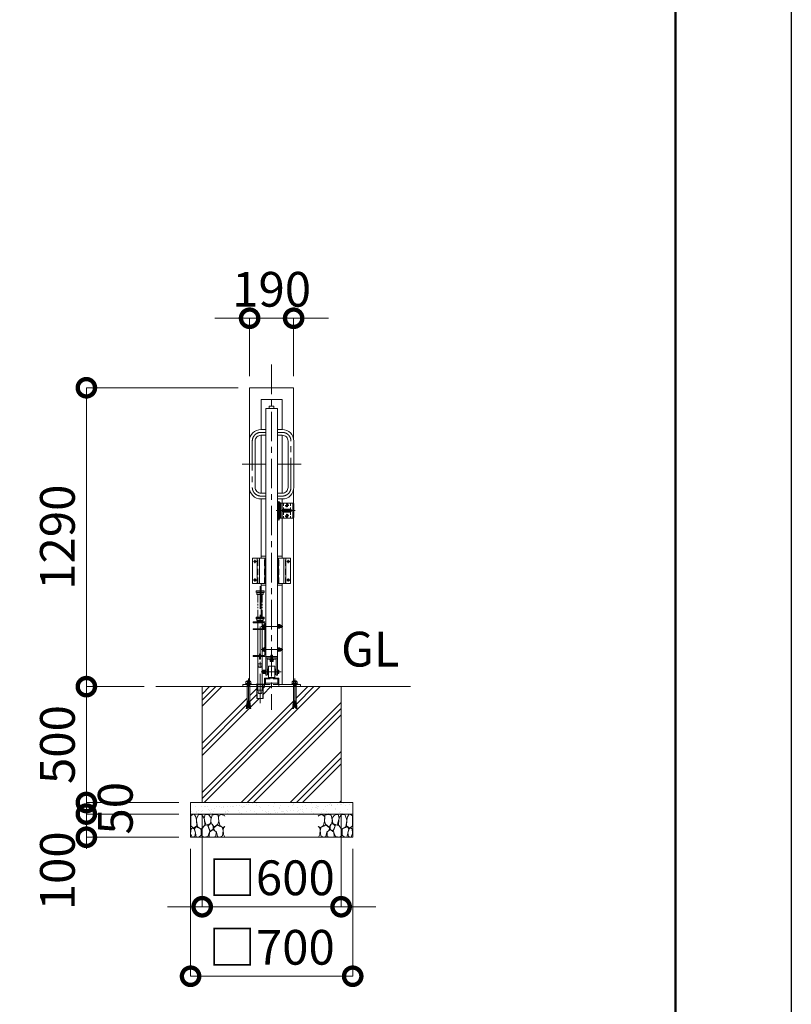
# Model space of a CAD drawing. Extents: x 0 to 21000, y 0 to 14850.
# Drawn here: x 17668 to 21000, y 3169 to 7419 of the extents above; entities that cross this region are included whole.
import ezdxf

# ---------------------------------------------------------------- set-up
doc = ezdxf.new("R2010")
doc.units = 0
doc.header["$MEASUREMENT"] = 0
doc.header["$PDMODE"] = 1
for name, pattern in [('CENTER', [50.8, 31.75, -6.35, 6.35, -6.35]), ('DASHED', [19.05, 12.7, -6.35]), ('PHANTOM', [63.5, 31.75, -6.35, 6.35, -6.35, 6.35, -6.35])]:
    doc.linetypes.add(name, pattern=pattern)
doc.layers.get('0').update_dxf_attribs({"color": 1, "linetype": 'CONTINUOUS'})
doc.layers.get('DefPoints').update_dxf_attribs({"linetype": 'CONTINUOUS'})
for name, color, linetype, lineweight in [('FRAM3', 1, 'CONTINUOUS', 50), ('ハッチング', 8, 'CONTINUOUS', 5), ('ボルト・ナット', 8, 'CONTINUOUS', 9), ('基準線', 6, 'CENTER', 18), ('外形線', 7, 'CONTINUOUS', 18), ('寸法線', 3, 'CONTINUOUS', 18), ('想像線', 11, 'PHANTOM', 13), ('文字', 4, 'CONTINUOUS', 18), ('文字引出', 4, 'CONTINUOUS', 18), ('細線', 8, 'CONTINUOUS', 5), ('落棒・金具類', 8, 'CONTINUOUS', 9), ('隠れ線', 5, 'DASHED', 18)]:
    doc.layers.add(name, color=color, linetype=linetype, lineweight=lineweight)
doc.styles.get("Standard").update_dxf_attribs({"font": 'TXT.SHX', "bigfont": 'bigfont.shx'})
doc.dimstyles.new('50ベース', dxfattribs={"dimscale": 50, "dimtxt": 3, "dimasz": 3, "dimexe": 0, "dimexo": 1, "dimgap": 1, "dimtad": 3, "dimdec": 1, "dimdsep": 46, "dimtxsty": 'STANDARD', "dimblk": 'DOTSMALL', "dimcen": 0, "dimclrd": 256, "dimclre": 256, "dimclrt": 7, "dimadec": 3, "dimazin": 2, "dimtfac": 1, "dimtdec": 1, "dimtix": 1, "dimtmove": 2, "dimatfit": 2, "dimldrblk": 'OPEN', "dimfxl": 1, "dimtolj": 1, "dimlwd": -1, "dimlwe": -1, "dimarcsym": 0})

# ---------------------------------------------------------------- blocks, each defined once
blk = doc.blocks.new('砕石')
at = {"layer": '細線'}
for points in [[(0.319, 1.999), (0.138, 1.947), (0.021, 1.865), (0.009, 1.45), (0.015, 1.007), (0.249, 0.793), (0.546, 0.986), (0.519, 1.486), (0.446, 1.789), (0.319, 1.999)], [(1.138, 1.765), (0.968, 1.947), (0.68, 1.993), (0.525, 1.608), (0.519, 1.468), (0.604, 0.904), (0.938, 0.698), (1.241, 1.056), (1.211, 1.547), (1.138, 1.765)], [(1.623, 1.911), (1.443, 1.987), (1.259, 1.984), (1.186, 1.668), (1.253, 1.359), (1.362, 1.043), (1.733, 1.189), (1.797, 1.673), (1.623, 1.911)], [(2.137, 1.976), (1.869, 1.923), (1.781, 1.527), (1.775, 1.48), (1.805, 1.177), (1.897, 1.128), (2.06, 0.874), (2.37, 1.128), (2.452, 1.411), (2.417, 1.923), (2.137, 1.976)], [(2.947, 1.894), (2.667, 1.993), (2.475, 1.853), (2.44, 1.69), (2.461, 1.401), (2.546, 1.013), (2.777, 0.843), (3, 0.946)], [(3, 1.829), (2.947, 1.894)], [(0.695, 0.831), (0.453, 0.916), (0.331, 0.722), (0.416, 0.37), (0.5, 0.006), (0.719, 0.012), (0.913, 0.182), (0.919, 0.661), (0.846, 0.752), (0.695, 0.831)], [(1.484, 1.08), (1.204, 1.012), (1.016, 0.758), (0.919, 0.534), (0.925, 0.14), (1.162, 0.006), (1.508, 0.067), (1.69, 0.54), (1.484, 1.08)], [(1.957, 0.995), (1.872, 1.147), (1.696, 1.165), (1.532, 0.995), (1.623, 0.722), (1.751, 0.522), (1.975, 0.716), (1.957, 0.995)], [(2.522, 0.977), (2.346, 1.092), (2.018, 0.825), (2.054, 0.607), (2.255, 0.443), (2.346, 0.067), (2.54, 0.006), (2.777, 0.122), (2.843, 0.601), (2.752, 0.868), (2.522, 0.977)], [(3, 0.942), (2.862, 0.825), (2.843, 0.613), (2.862, 0.243), (2.995, 0.018), (3, 0.018)], [(0.313, 0.724), (0.179, 0.817), (0.045, 0.747), (0.003, 0.34), (0.142, 0.006), (0.379, 0.055), (0.416, 0.388), (0.313, 0.724)], [(1.994, 0.643), (1.872, 0.607), (1.654, 0.431), (1.617, 0.031), (1.969, 0), (2.212, 0.079), (2.224, 0.467), (1.994, 0.643)]]:
    blk.add_lwpolyline(points, dxfattribs=at)
blk = doc.blocks.new('_DotSmall')
at = {"layer": 'FRAM3', "color": 0, "const_width": 0.5}
blk.add_lwpolyline([(-0.0625, 0, 1), (0.0625, 0, 1)], format="xyb", close=True, dxfattribs=at)
blk = doc.blocks.new('*D52')
at = {"layer": 'DefPoints', "color": 0}
for p in [(18661, 5830), (17956, 4540), (18256, 4540)]:
    blk.add_point(p, dxfattribs=at)
at = {"layer": '寸法線'}
for p, q in [((18611, 5830), (17956, 5830)), ((17956, 5830), (17956, 4540)), ((18206, 4540), (17956, 4540))]:
    blk.add_line(p, q, dxfattribs=at)
at = {"layer": '寸法線', "xscale": 150, "yscale": 150, "zscale": 150}
for p, rotation in [((17956, 5830), 90), ((17956, 4540), 270)]:
    blk.add_blockref('_DotSmall', p, dxfattribs=dict(at, rotation=rotation))
at = {"layer": '寸法線', "color": 7, "insert": (17831, 5185), "char_height": 150, "attachment_point": 5, "rotation": 90}
blk.add_mtext('\\A1;1290', dxfattribs=at)
blk = doc.blocks.new('_OPEN')
at = {"color": 0, "linetype": 'ByBlock'}
for p, q in [((-1, 0.167), (0, 0)), ((0, 0), (-1, -0.167)), ((0, 0), (-1, 0))]:
    blk.add_line(p, q, dxfattribs=at)
blk = doc.blocks.new('*D53')
at = {"layer": 'DefPoints', "color": 0}
for p in [(18456, 4040), (19056, 4040), (19056, 3590)]:
    blk.add_point(p, dxfattribs=at)
at = {"layer": '寸法線'}
for p, q in [((18456, 3990), (18456, 3590)), ((19056, 3990), (19056, 3590)), ((18456, 3590), (18306, 3590)), ((18456, 3590), (19056, 3590)), ((19056, 3590), (19206, 3590))]:
    blk.add_line(p, q, dxfattribs=at)
at = {"layer": '寸法線', "xscale": 150, "yscale": 150, "zscale": 150}
blk.add_blockref('_DotSmall', (18456, 3590), dxfattribs=at)
at = {"layer": '寸法線', "xscale": 150, "yscale": 150, "zscale": 150, "rotation": 180}
blk.add_blockref('_DotSmall', (19056, 3590), dxfattribs=at)
at = {"layer": '寸法線', "color": 7, "insert": (18756, 3715), "char_height": 150, "attachment_point": 5}
blk.add_mtext('\\A1;□600', dxfattribs=at)
blk = doc.blocks.new('*D54')
at = {"layer": 'DefPoints', "color": 0}
for p in [(18406, 3890), (19106, 3890), (19106, 3290)]:
    blk.add_point(p, dxfattribs=at)
at = {"layer": '寸法線'}
for p, q in [((18406, 3840), (18406, 3290)), ((19106, 3840), (19106, 3290)), ((18406, 3290), (19106, 3290))]:
    blk.add_line(p, q, dxfattribs=at)
at = {"layer": '寸法線', "xscale": 150, "yscale": 150, "zscale": 150, "rotation": 180}
blk.add_blockref('_DotSmall', (18406, 3290), dxfattribs=at)
at = {"layer": '寸法線', "xscale": 150, "yscale": 150, "zscale": 150}
blk.add_blockref('_DotSmall', (19106, 3290), dxfattribs=at)
at = {"layer": '寸法線', "color": 7, "insert": (18756, 3415), "char_height": 150, "attachment_point": 5}
blk.add_mtext('\\A1;□700', dxfattribs=at)
blk = doc.blocks.new('*D55')
at = {"layer": 'DefPoints', "color": 0}
for p in [(18256, 4540), (17956, 4040), (18406, 4040)]:
    blk.add_point(p, dxfattribs=at)
at = {"layer": '寸法線'}
for p, q in [((18206, 4540), (17956, 4540)), ((17956, 4540), (17956, 4040)), ((18356, 4040), (17956, 4040))]:
    blk.add_line(p, q, dxfattribs=at)
at = {"layer": '寸法線', "xscale": 150, "yscale": 150, "zscale": 150}
for p, rotation in [((17956, 4540), 90), ((17956, 4040), 270)]:
    blk.add_blockref('_DotSmall', p, dxfattribs=dict(at, rotation=rotation))
at = {"layer": '寸法線', "color": 7, "insert": (17831, 4290), "char_height": 150, "attachment_point": 5, "rotation": 90}
blk.add_mtext('\\A1;500', dxfattribs=at)
blk = doc.blocks.new('*D56')
at = {"layer": 'DefPoints', "color": 0}
for p in [(18851, 6130), (18661, 5830), (18851, 5830)]:
    blk.add_point(p, dxfattribs=at)
at = {"layer": '寸法線'}
for p, q in [((18661, 6130), (18511, 6130)), ((18661, 5880), (18661, 6130)), ((18661, 6130), (18851, 6130)), ((18851, 5880), (18851, 6130)), ((18851, 6130), (19001, 6130))]:
    blk.add_line(p, q, dxfattribs=at)
at = {"layer": '寸法線', "xscale": 150, "yscale": 150, "zscale": 150}
blk.add_blockref('_DotSmall', (18661, 6130), dxfattribs=at)
at = {"layer": '寸法線', "xscale": 150, "yscale": 150, "zscale": 150, "rotation": 180}
blk.add_blockref('_DotSmall', (18851, 6130), dxfattribs=at)
at = {"layer": '寸法線', "color": 7, "insert": (18756, 6255), "char_height": 150, "attachment_point": 5}
blk.add_mtext('\\A1;190', dxfattribs=at)
blk = doc.blocks.new('*D74')
at = {"layer": 'DefPoints', "color": 0}
for p in [(18406, 3990), (17956, 3890), (18406, 3890)]:
    blk.add_point(p, dxfattribs=at)
at = {"layer": '寸法線'}
for p, q in [((18356, 3990), (17956, 3990)), ((17956, 3990), (17956, 3890)), ((18356, 3890), (17956, 3890))]:
    blk.add_line(p, q, dxfattribs=at)
at = {"layer": '寸法線', "xscale": 150, "yscale": 150, "zscale": 150}
for p, rotation in [((17956, 3990), 90), ((17956, 3890), 270)]:
    blk.add_blockref('_DotSmall', p, dxfattribs=dict(at, rotation=rotation))
at = {"layer": '寸法線', "color": 7, "insert": (17831, 3745), "char_height": 150, "attachment_point": 5, "rotation": 90}
blk.add_mtext('\\A1;100', dxfattribs=at)
blk = doc.blocks.new('*D75')
at = {"layer": 'DefPoints', "color": 0}
for p in [(18406, 4040), (17956, 3990), (18406, 3990)]:
    blk.add_point(p, dxfattribs=at)
at = {"layer": '寸法線'}
for p, q in [((17956, 4040), (17956, 4190)), ((18356, 4040), (17956, 4040)), ((17956, 4040), (17956, 3990)), ((18356, 3990), (17956, 3990)), ((17956, 3990), (17956, 3840))]:
    blk.add_line(p, q, dxfattribs=at)
at = {"layer": '寸法線', "xscale": 150, "yscale": 150, "zscale": 150}
for p, rotation in [((17956, 4040), 270), ((17956, 3990), 90)]:
    blk.add_blockref('_DotSmall', p, dxfattribs=dict(at, rotation=rotation))
at = {"layer": '寸法線', "color": 7, "insert": (18081, 4015), "char_height": 150, "attachment_point": 5, "rotation": 90}
blk.add_mtext('\\A1;50', dxfattribs=at)

msp = doc.modelspace()

# ---------------------------------------------------------------- hatches: boundary and pattern name
at = {"layer": 'ハッチング'}
h = msp.add_hatch(dxfattribs=at)
h.set_pattern_fill('PLAST', color=256, scale=600, angle=45, style=0)
h.set_pattern_definition([(45, (0, 64700), (-106.066, 106.066), []), (45, (-13.26, 64713.26), (-106.066, 106.066), []), (45, (-26.52, 64726.52), (-106.066, 106.066), [])])
h.paths.add_polyline_path([(19056, 4540), (18862.000668, 4540), (18862.000668, 4473.2508874), (18862.8229514, 4470.4834553), (18863.4108225, 4470.5348873), (18863.7132183, 4467.0784877), (18863.427743, 4463.570656), (18864.0156141, 4463.6220881), (18864.3180098, 4460.1656885), (18864.0325345, 4456.6578568), (18864.6204056, 4456.7092889), (18864.9228014, 4453.2528893), (18864.6373261, 4449.7450576), (18865.2251972, 4449.7964896), (18865.5980741, 4445.5344876), (18860.9132753, 4445.1246208), (18856, 4486.3910327), (18851.0867247, 4445.1246208), (18846.989797, 4445.4830555), (18846.472407, 4446.34009), (18846.7748028, 4449.7964896), (18847.6650697, 4453.2014572), (18847.0771986, 4453.2528893), (18847.3795944, 4456.7092889), (18848.2698613, 4460.1142564), (18847.6819902, 4460.1656885), (18847.9843859, 4463.6220881), (18848.8746528, 4467.0270557), (18848.2867817, 4467.0784877), (18848.5891775, 4470.5348873), (18849.1770486, 4470.4834553), (18849.999332, 4473.2508874), (18849.999332, 4540), (18719.6, 4540), (18719.6, 4489), (18692.4, 4489), (18692.4, 4540), (18662.000668, 4540), (18662.000668, 4473.2508874), (18662.8229514, 4470.4834553), (18663.4108225, 4470.5348873), (18663.7132183, 4467.0784877), (18663.427743, 4463.570656), (18664.0156141, 4463.6220881), (18664.3180098, 4460.1656885), (18664.0325345, 4456.6578568), (18664.6204056, 4456.7092889), (18664.9228014, 4453.2528893), (18664.6373261, 4449.7450576), (18665.2251972, 4449.7964896), (18665.5980741, 4445.5344876), (18660.9132753, 4445.1246208), (18656, 4486.3910327), (18651.0867247, 4445.1246208), (18646.989797, 4445.4830555), (18646.472407, 4446.34009), (18646.7748028, 4449.7964896), (18647.6650697, 4453.2014572), (18647.0771986, 4453.2528893), (18647.3795944, 4456.7092889), (18648.2698613, 4460.1142564), (18647.6819902, 4460.1656885), (18647.9843859, 4463.6220881), (18648.8746528, 4467.0270557), (18648.2867817, 4467.0784877), (18648.5891775, 4470.5348873), (18649.1770486, 4470.4834553), (18649.999332, 4473.2508874), (18649.999332, 4540), (18631, 4540), (18456, 4540), (18456, 4040), (19056, 4040)])
at = {"layer": 'ハッチング', "ltscale": 1000}
h = msp.add_hatch(dxfattribs=at)
h.set_pattern_fill('AR-SAND', color=256, scale=20, style=0)
h.set_pattern_definition([(37.5, (0, 64700), (-1.259867, 38.536475), [0, -30.4, 0, -34, 0, -32.5]), (7.5, (0, 64700), (35.395534, 56.44292), [0, -16.4, 0, -27.4, 0, -10.5]), (327.5, (-24.6, 64700), (62.282837, 0.113181), [0, -10, 0, -36, 0, -47]), (317.5, (-24.6, 64700), (60.12253, 17.55351), [0, -5, 0, -23.6, 0, -27])])
h.paths.add_polyline_path([(19106, 3990), (19106, 4040), (18406, 4040), (18406, 3990)])

# ---------------------------------------------------------------- linework, layer by layer
at = {"layer": 'DefPoints'}
msp.add_lwpolyline([(0, 14850), (21000, 14850), (21000, 0), (0, 0)], close=True, dxfattribs=at)
at = {"layer": 'FRAM3'}
msp.add_lwpolyline([(1250, 14350), (20500, 14350), (20500, 500), (1250, 500)], close=True, dxfattribs=at)
at = {"layer": 'ボルト・ナット'}
for p, q in [((18782.6, 4792.2999), (18782.6, 4807.6999)), ((18785.1816804, 4803.75365), (18790.5183196, 4803.75365)), ((18793.1, 4806.4999), (18791.1, 4806.4999)), ((18782.6, 4800.3999), (18784.6, 4801.1278405)), ((18782.6, 4799.5999), (18782.6, 4800.3999)), ((18782.6, 4799.5999), (18784.6, 4800.3278405)), ((18785.1816804, 4796.24615), (18790.5183196, 4796.24615)), ((18793.1, 4793.4999), (18791.1, 4793.4999)), ((18782.6, 4692.2999), (18782.6, 4707.6999)), ((18782.6, 4700.3999), (18784.6, 4701.1278405)), ((18782.6, 4699.5999), (18782.6, 4700.3999)), ((18782.6, 4699.5999), (18784.6, 4700.3278405)), ((18785.1816804, 4703.75365), (18790.5183196, 4703.75365)), ((18785.1816804, 4696.24615), (18790.5183196, 4696.24615)), ((18793.1, 4706.4999), (18791.1, 4706.4999)), ((18793.1, 4693.4999), (18791.1, 4693.4999)), ((18727.4194457, 4607.752775), (18720.6805543, 4607.752775)), ((18727.4194457, 4600.247225), (18720.6805543, 4600.247225)), ((18728, 4604), (18728, 4610.5)), ((18728, 4604), (18728, 4597.5)), ((18782, 4607.752775), (18786.7194457, 4607.752775)), ((18782, 4600.247225), (18786.7194457, 4600.247225)), ((18643.2296355, 4551.1665901), (18646.7490754, 4553.0623572)), ((18646.7490754, 4553.0623572), (18656, 4553.0623572)), ((18647.2905277, 4563.4993134), (18651.0806937, 4561.3327234)), ((18649.9977891, 4547.6458809), (18656, 4547.6458809)), ((18651.0806937, 4561.3327234), (18653.7879552, 4563.4993134)), ((18651.0806937, 4561.3327234), (18651.0806937, 4553.0623572)), ((18665.2509246, 4553.0623572), (18656, 4553.0623572)), ((18662.0022109, 4547.6458809), (18656, 4547.6458809)), ((18660.9193063, 4561.3327234), (18658.2120448, 4563.4993134)), ((18664.7094723, 4563.4993134), (18660.9193063, 4561.3327234)), ((18660.9193063, 4561.3327234), (18660.9193063, 4553.0623572)), ((18668.7703645, 4551.1665901), (18665.2509246, 4553.0623572)), ((18843.2296355, 4551.1665901), (18846.7490754, 4553.0623572)), ((18846.7490754, 4553.0623572), (18856, 4553.0623572)), ((18847.2905277, 4563.4993134), (18851.0806937, 4561.3327234)), ((18849.9977891, 4547.6458809), (18856, 4547.6458809)), ((18851.0806937, 4561.3327234), (18853.7879552, 4563.4993134)), ((18851.0806937, 4561.3327234), (18851.0806937, 4553.0623572)), ((18865.2509246, 4553.0623572), (18856, 4553.0623572)), ((18862.0022109, 4547.6458809), (18856, 4547.6458809)), ((18860.9193063, 4561.3327234), (18858.2120448, 4563.4993134)), ((18864.7094723, 4563.4993134), (18860.9193063, 4561.3327234)), ((18860.9193063, 4561.3327234), (18860.9193063, 4553.0623572)), ((18868.7703645, 4551.1665901), (18865.2509246, 4553.0623572)), ((18650.8099676, 4545.7501145), (18650.8099676, 4546.5625856)), ((18650.9225763, 4543.2001888), (18650.9225763, 4544.3959955)), ((18650.9225763, 4543.2001888), (18656, 4543.2001888)), ((18661.0774237, 4543.2001888), (18656, 4543.2001888)), ((18661.0774237, 4543.2001888), (18661.0774237, 4544.3959955)), ((18661.1900324, 4545.7501145), (18661.1900324, 4546.5625856)), ((18850.8099676, 4545.7501145), (18850.8099676, 4546.5625856)), ((18850.9225763, 4543.2001888), (18850.9225763, 4544.3959955)), ((18850.9225763, 4543.2001888), (18856, 4543.2001888)), ((18861.0774237, 4543.2001888), (18856, 4543.2001888)), ((18861.0774237, 4543.2001888), (18861.0774237, 4544.3959955)), ((18861.1900324, 4545.7501145), (18861.1900324, 4546.5625856)), ((18647.9843859, 4463.6220881), (18647.6819902, 4460.1656885)), ((18647.9843859, 4463.6220881), (18653.2343891, 4463.1627723)), ((18648.2867817, 4467.0784877), (18648.5891775, 4470.5348873)), ((18648.5891775, 4470.5348873), (18648.2867817, 4467.0784877)), ((18648.2867817, 4467.0784877), (18653.6447911, 4466.6097226)), ((18648.572257, 4463.570656), (18648.8746528, 4467.0270557)), ((18648.5891775, 4470.5348873), (18654.055193, 4470.0566729)), ((18649.1770486, 4470.4834553), (18649.999332, 4473.2508874)), ((18654.4355036, 4473.2508874), (18649.999332, 4473.2508874)), ((18651.0867247, 4445.1246208), (18656, 4486.3910327)), ((18660.9132753, 4445.1246208), (18656, 4486.3910327)), ((18657.5644964, 4473.2508874), (18662.000668, 4473.2508874)), ((18663.4108225, 4470.5348873), (18657.944807, 4470.0566729)), ((18663.7132183, 4467.0784877), (18658.3552089, 4466.6097226)), ((18664.0156141, 4463.6220881), (18658.7656109, 4463.1627723)), ((18662.8229514, 4470.4834553), (18662.000668, 4473.2508874)), ((18663.427743, 4463.570656), (18663.1253472, 4467.0270557)), ((18663.4108225, 4470.5348873), (18663.7132183, 4467.0784877)), ((18663.7132183, 4467.0784877), (18663.4108225, 4470.5348873)), ((18664.0156141, 4463.6220881), (18664.3180098, 4460.1656885)), ((18847.9843859, 4463.6220881), (18847.6819902, 4460.1656885)), ((18847.9843859, 4463.6220881), (18853.2343891, 4463.1627723)), ((18848.5891775, 4470.5348873), (18848.2867817, 4467.0784877)), ((18848.2867817, 4467.0784877), (18848.5891775, 4470.5348873)), ((18848.2867817, 4467.0784877), (18853.6447911, 4466.6097226)), ((18848.572257, 4463.570656), (18848.8746528, 4467.0270557)), ((18848.5891775, 4470.5348873), (18854.055193, 4470.0566729)), ((18849.1770486, 4470.4834553), (18849.999332, 4473.2508874)), ((18854.4355036, 4473.2508874), (18849.999332, 4473.2508874)), ((18851.0867247, 4445.1246208), (18856, 4486.3910327)), ((18860.9132753, 4445.1246208), (18856, 4486.3910327)), ((18857.5644964, 4473.2508874), (18862.000668, 4473.2508874)), ((18863.4108225, 4470.5348873), (18857.944807, 4470.0566729)), ((18863.7132183, 4467.0784877), (18858.3552089, 4466.6097226)), ((18864.0156141, 4463.6220881), (18858.7656109, 4463.1627723)), ((18862.8229514, 4470.4834553), (18862.000668, 4473.2508874)), ((18863.427743, 4463.570656), (18863.1253472, 4467.0270557)), ((18863.7132183, 4467.0784877), (18863.4108225, 4470.5348873)), ((18863.4108225, 4470.5348873), (18863.7132183, 4467.0784877)), ((18864.0156141, 4463.6220881), (18864.3180098, 4460.1656885)), ((18646.7748028, 4449.7964896), (18646.472407, 4446.34009)), ((18646.472407, 4446.34009), (18651.1823794, 4445.9280208)), ((18646.7748028, 4449.7964896), (18651.5927813, 4449.3749711)), ((18647.0581641, 4446.2644947), (18646.989797, 4445.4830555)), ((18646.989797, 4445.4830555), (18651.0867247, 4445.1246208)), ((18647.0581641, 4446.2644947), (18647.0602781, 4446.288658)), ((18647.3795944, 4456.7092889), (18647.0771986, 4453.2528893)), ((18647.0771986, 4453.2528893), (18652.0031833, 4452.8219214)), ((18647.3626739, 4449.7450576), (18647.6650697, 4453.2014572)), ((18647.3795944, 4456.7092889), (18652.4135852, 4456.2688717)), ((18647.6819902, 4460.1656885), (18652.8239872, 4459.715822)), ((18647.9674655, 4456.6578568), (18648.2698613, 4460.1142564)), ((18664.3180098, 4460.1656885), (18659.1760128, 4459.715822)), ((18664.6204056, 4456.7092889), (18659.5864148, 4456.2688717)), ((18664.9228014, 4453.2528893), (18659.9968167, 4452.8219214)), ((18665.2251972, 4449.7964896), (18660.4072187, 4449.3749711)), ((18665.527593, 4446.34009), (18660.8176206, 4445.9280208)), ((18665.010203, 4445.4830555), (18660.9132753, 4445.1246208)), ((18664.0325345, 4456.6578568), (18663.7301387, 4460.1142564)), ((18664.6373261, 4449.7450576), (18664.3349303, 4453.2014572)), ((18664.6204056, 4456.7092889), (18664.9228014, 4453.2528893)), ((18664.9418359, 4446.2644947), (18664.9397219, 4446.288658)), ((18664.9418359, 4446.2644947), (18665.010203, 4445.4830555)), ((18665.2251972, 4449.7964896), (18665.527593, 4446.34009)), ((18846.7748028, 4449.7964896), (18846.472407, 4446.34009)), ((18846.472407, 4446.34009), (18851.1823794, 4445.9280208)), ((18846.7748028, 4449.7964896), (18851.5927813, 4449.3749711)), ((18847.0581641, 4446.2644947), (18846.989797, 4445.4830555)), ((18846.989797, 4445.4830555), (18851.0867247, 4445.1246208)), ((18847.0581641, 4446.2644947), (18847.0602781, 4446.288658)), ((18847.3795944, 4456.7092889), (18847.0771986, 4453.2528893)), ((18847.0771986, 4453.2528893), (18852.0031833, 4452.8219214)), ((18847.3626739, 4449.7450576), (18847.6650697, 4453.2014572)), ((18847.3795944, 4456.7092889), (18852.4135852, 4456.2688717)), ((18847.6819902, 4460.1656885), (18852.8239872, 4459.715822)), ((18847.9674655, 4456.6578568), (18848.2698613, 4460.1142564)), ((18864.3180098, 4460.1656885), (18859.1760128, 4459.715822)), ((18864.6204056, 4456.7092889), (18859.5864148, 4456.2688717)), ((18864.9228014, 4453.2528893), (18859.9968167, 4452.8219214)), ((18865.2251972, 4449.7964896), (18860.4072187, 4449.3749711)), ((18865.527593, 4446.34009), (18860.8176206, 4445.9280208)), ((18865.010203, 4445.4830555), (18860.9132753, 4445.1246208)), ((18864.0325345, 4456.6578568), (18863.7301387, 4460.1142564)), ((18864.6373261, 4449.7450576), (18864.3349303, 4453.2014572)), ((18864.6204056, 4456.7092889), (18864.9228014, 4453.2528893)), ((18864.9418359, 4446.2644947), (18864.9397219, 4446.288658)), ((18864.9418359, 4446.2644947), (18865.010203, 4445.4830555)), ((18865.2251972, 4449.7964896), (18865.527593, 4446.34009))]:
    msp.add_line(p, q, dxfattribs=at)
for points in [[(18684.3115, 5080.3115), (18684.3115, 5082.15), (18683.6885, 5082.15), (18683.6885, 5080.3115), (18681.85, 5080.3115), (18681.85, 5079.6885), (18683.6885, 5079.6885), (18683.6885, 5077.85), (18684.3115, 5077.85), (18684.3115, 5079.6885), (18686.15, 5079.6885), (18686.15, 5080.3115)], [(18828.3115, 5080.3115), (18828.3115, 5082.15), (18827.6885, 5082.15), (18827.6885, 5080.3115), (18825.85, 5080.3115), (18825.85, 5079.6885), (18827.6885, 5079.6885), (18827.6885, 5077.85), (18828.3115, 5077.85), (18828.3115, 5079.6885), (18830.15, 5079.6885), (18830.15, 5080.3115)], [(18684.3115, 5000.3115), (18684.3115, 5002.15), (18683.6885, 5002.15), (18683.6885, 5000.3115), (18681.85, 5000.3115), (18681.85, 4999.6885), (18683.6885, 4999.6885), (18683.6885, 4997.85), (18684.3115, 4997.85), (18684.3115, 4999.6885), (18686.15, 4999.6885), (18686.15, 5000.3115)], [(18828.3115, 5000.3115), (18828.3115, 5002.15), (18827.6885, 5002.15), (18827.6885, 5000.3115), (18825.85, 5000.3115), (18825.85, 4999.6885), (18827.6885, 4999.6885), (18827.6885, 4997.85), (18828.3115, 4997.85), (18828.3115, 4999.6885), (18830.15, 4999.6885), (18830.15, 5000.3115)], [(18724.4, 4808.4999), (18726, 4808.4999), (18726, 4791.4999), (18724.4, 4791.4999)], [(18782.6, 4807.9999), (18781, 4807.9999), (18781, 4791.9999), (18782.6, 4791.9999)], [(18782.6, 4792.2999), (18784.6, 4792.2999), (18784.6, 4807.6999), (18782.6, 4807.6999)], [(18784.6, 4793.4999), (18785.1816804, 4792.4924), (18790.5183196, 4792.4924), (18791.1, 4793.4999), (18791.1, 4806.4999), (18790.5183196, 4807.5074), (18785.1816804, 4807.5074), (18784.6, 4806.4999)], [(18724.4, 4708.4999), (18726, 4708.4999), (18726, 4691.4999), (18724.4, 4691.4999)], [(18782.6, 4707.9999), (18781, 4707.9999), (18781, 4691.9999), (18782.6, 4691.9999)], [(18782.6, 4692.2999), (18784.6, 4692.2999), (18784.6, 4707.6999), (18782.6, 4707.6999)], [(18784.6, 4693.4999), (18785.1816804, 4692.4924), (18790.5183196, 4692.4924), (18791.1, 4693.4999), (18791.1, 4706.4999), (18790.5183196, 4707.5074), (18785.1816804, 4707.5074), (18784.6, 4706.4999)], [(18720.6805543, 4611.50555), (18727.4194457, 4611.50555), (18728, 4610.5), (18728, 4597.5), (18727.4194457, 4596.49445), (18720.6805543, 4596.49445), (18720.1, 4597.5), (18720.1, 4610.5)], [(18728, 4611.5), (18730, 4611.5), (18730, 4596.5), (18728, 4596.5)], [(18730, 4613), (18731, 4613), (18731, 4595), (18730, 4595)], [(18781, 4613), (18782, 4613), (18782, 4595), (18781, 4595)], [(18786.7194457, 4611.50555), (18787.3, 4610.5), (18787.3, 4597.5), (18786.7194457, 4596.49445), (18782, 4596.49445), (18782, 4611.50555)], [(18668.7703645, 4549), (18643.2296355, 4549), (18643.2296355, 4551.1665901), (18668.7703645, 4551.1665901)], [(18645.1247185, 4553.0623572), (18645.1247185, 4560.249428), (18647.2905277, 4563.4993134), (18664.7094723, 4563.4993134), (18666.8752815, 4560.249428), (18666.8752815, 4553.0623572)], [(18843.2296355, 4549), (18868.7703645, 4549), (18868.7703645, 4551.1665901), (18843.2296355, 4551.1665901)], [(18866.8752815, 4553.0623572), (18866.8752815, 4560.249428), (18864.7094723, 4563.4993134), (18847.2905277, 4563.4993134), (18845.1247185, 4560.249428), (18845.1247185, 4553.0623572)], [(18649.9977891, 4544.3959955), (18662.0022109, 4544.3959955), (18662.0022109, 4545.7501145), (18649.9977891, 4545.7501145)], [(18862.0022109, 4544.3959955), (18849.9977891, 4544.3959955), (18849.9977891, 4545.7501145), (18862.0022109, 4545.7501145)]]:
    msp.add_lwpolyline(points, close=True, dxfattribs=at)
for points in [[(18724.4, 4806.4999), (18724.4, 4793.4999), (18717.2, 4793.4999, -0.4142135624), (18716.4, 4794.2999), (18716.4, 4805.6999, -0.4142135624), (18717.2, 4806.4999)], [(18724.4, 4706.4999), (18724.4, 4693.4999), (18717.2, 4693.4999, -0.4142135624), (18716.4, 4694.2999), (18716.4, 4705.6999, -0.4142135624), (18717.2, 4706.4999)]]:
    msp.add_lwpolyline(points, format="xyb", close=True, dxfattribs=at)
for points in [[(18649.9977891, 4563.4993134), (18651.0806937, 4564.8534318), (18660.9193063, 4564.8534318), (18662.0022109, 4563.4993134)], [(18662.0022109, 4549), (18662.0022109, 4546.5625856), (18649.9977891, 4546.5625856), (18649.9977891, 4549)], [(18862.0022109, 4563.4993134), (18860.9193063, 4564.8534318), (18851.0806937, 4564.8534318), (18849.9977891, 4563.4993134)], [(18849.9977891, 4549), (18849.9977891, 4546.5625856), (18862.0022109, 4546.5625856), (18862.0022109, 4549)], [(18649.999332, 4473.2508874), (18649.999332, 4541.8169446), (18650.9225763, 4543.2001888)], [(18661.0774237, 4543.2001888), (18662.000668, 4541.8169446), (18662.000668, 4473.2508874)], [(18850.9225763, 4543.2001888), (18849.999332, 4541.8169446), (18849.999332, 4473.2508874)], [(18862.000668, 4473.2508874), (18862.000668, 4541.8169446), (18861.0774237, 4543.2001888)]]:
    msp.add_lwpolyline(points, dxfattribs=at)
for centre in [(18684, 5080), (18828, 5080), (18684, 5000), (18828, 5000)]:
    msp.add_circle(centre, 4.7, dxfattribs=at)
at = {"layer": 'ボルト・ナット', "extrusion": (0, 0, -1)}
for centre, radius, start, end in [((-18797.0028515, 4799.9999), 12.4028515, 342.3830311596, 17.6169688404), ((-18787.918843, 4805.630525), 3.318843, 325.561530596, 25.5615305962), ((-18787.781157, 4805.630525), 3.318843, 154.4384694038, 214.438469404), ((-18778.6971485, 4799.9999), 12.4028515, 162.3830311596, 197.6169688404), ((-18793.1, 4799.9999), 6.5, 90, 270), ((-18787.918843, 4794.369275), 3.318843, 334.4384694038, 34.438469404), ((-18787.781157, 4794.369275), 3.318843, 145.561530596, 205.5615305962), ((-18797.0028515, 4699.9999), 12.4028515, 342.3830311596, 17.6169688404), ((-18787.918843, 4705.630525), 3.318843, 325.561530596, 25.5615305962), ((-18787.918843, 4694.369275), 3.318843, 334.4384694038, 34.438469404), ((-18787.781157, 4705.630525), 3.318843, 154.4384694038, 214.438469404), ((-18778.6971485, 4699.9999), 12.4028515, 162.3830311596, 197.6169688404), ((-18787.781157, 4694.369275), 3.318843, 145.561530596, 205.5615305962), ((-18793.1, 4699.9999), 6.5, 90, 270)]:
    msp.add_arc(centre, radius, start, end, dxfattribs=at)
for centre, major_axis, start_param, end_param in [((18723.4225776, 4609.6291625), (2.3494171, 2.3494171), 3.3268744532, 4.5271071808), ((18732.5194788, 4604), (-8.7818977, 8.7818977), 5.1908204933, 5.8047537942), ((18723.4225776, 4598.3708375), (2.3494171, 2.3494171), 3.3268744532, 4.5271071808), ((18724.6774224, 4609.6291625), (2.3494171, 2.3494171), 0.1852817996, 1.3855145272), ((18715.5805212, 4604), (-8.7818977, 8.7818977), 2.0492278397, 2.6631611406), ((18724.6774224, 4598.3708375), (2.3494171, 2.3494171), 0.1852817996, 1.3855145272), ((18783.9774224, 4609.6291625), (2.3494171, 2.3494171), 0.1852817996, 1.3855145272), ((18774.8805212, 4604), (-8.7818977, 8.7818977), 2.0492278397, 2.6631611406), ((18783.9774224, 4598.3708375), (2.3494171, 2.3494171), 0.1852817996, 1.3855145272)]:
    msp.add_ellipse(centre, major_axis=major_axis, ratio=1, start_param=start_param, end_param=end_param, dxfattribs=at)
at = {"layer": '基準線', "ltscale": 4}
for p, q in [((18756, 5930), (18756, 4440)), ((18628.4042279, 5500), (18731, 5500)), ((18883.5957721, 5500), (18781, 5500)), ((18787.000025, 5257.5), (18787.000025, 5340.5)), ((18814.100025, 5322.5), (18829.900025, 5322.5)), ((18822.000025, 5330.4), (18822.000025, 5314.6)), ((18776.1999987, 5300), (18857, 5300)), ((18814.100025, 5277.5), (18829.900025, 5277.5)), ((18822.000025, 5285.4), (18822.000025, 5269.6)), ((18677.3, 5080), (18690.7, 5080)), ((18684, 5086.7), (18684, 5073.3)), ((18821.3, 5080), (18834.7, 5080)), ((18828, 5086.7), (18828, 5073.3)), ((18677.3, 5000), (18690.7, 5000)), ((18684, 5006.7), (18684, 4993.3)), ((18706, 4469), (18706, 4974)), ((18821.3, 5000), (18834.7, 5000)), ((18828, 5006.7), (18828, 4993.3)), ((18804.6, 4799.9999), (18711.4, 4799.9999)), ((18804.6, 4699.9999), (18711.4, 4699.9999)), ((18797.3, 4604), (18710.1, 4604)), ((18656, 4574.8534318), (18656, 4435.1246208)), ((18856, 4574.8534318), (18856, 4435.1246208))]:
    msp.add_line(p, q, dxfattribs=at)
for points in [[(18731, 5637.5), (18710, 5637.5, 0.4142135624), (18672.5, 5600), (18672.5, 5400, 0.4142135624), (18710, 5362.5), (18731, 5362.5)], [(18781, 5362.5), (18802, 5362.5, 0.4142135624), (18839.5, 5400), (18839.5, 5600, 0.4142135624), (18802, 5637.5), (18781, 5637.5)]]:
    msp.add_lwpolyline(points, format="xyb", dxfattribs=at)
at = {"layer": '外形線'}
for p, q in [((18711, 5375), (18711, 5625)), ((18801, 5375), (18801, 5625)), ((18661, 4549), (18661, 5390.0501256)), ((18851, 4549), (18851, 5390.0501256)), ((18711, 5095), (18711, 5350)), ((18801, 5095), (18801, 5350)), ((18711, 5102.5), (18731, 5102.5)), ((18781, 5102.5), (18801, 5102.5)), ((18711, 4840), (18711, 4985)), ((18711, 4977.5), (18731, 4977.5)), ((18781, 4977.5), (18801, 4977.5)), ((18801, 4549), (18801, 4985)), ((18775, 4658), (18737, 4658)), ((18724.5, 4555), (18787.5, 4555)), ((19356, 4540), (18256, 4540)), ((18787.5, 4540), (18724.5, 4540))]:
    msp.add_line(p, q, dxfattribs=at)
for points in [[(18661, 5609.9498744), (18661, 5830), (18851, 5830), (18851, 5609.9498744)], [(18711, 5650), (18711, 5780), (18801, 5780), (18801, 5650)], [(18787.5, 4549), (18881, 4549), (18881, 4540), (18631, 4540), (18631, 4549), (18724.5, 4549)], [(18719.6, 4549), (18719.6, 4489), (18692.4, 4489), (18692.4, 4549)], [(18724.5, 4540), (18724.5, 4577), (18787.5, 4577), (18787.5, 4540)]]:
    msp.add_lwpolyline(points, dxfattribs=at)
for points in [[(18731, 4670), (18731, 5740), (18781, 5740), (18781, 4670)], [(18746, 5740), (18766, 5740), (18766, 5750), (18746, 5750)], [(18731, 4670), (18781, 4670), (18781, 4664), (18731, 4664)], [(18737, 4664), (18731, 4664), (18731, 4589), (18737, 4589)], [(18775, 4664), (18781, 4664), (18781, 4589), (18775, 4589)], [(18740, 4615), (18742, 4615), (18742, 4593), (18740, 4593)], [(18770, 4615), (18772, 4615), (18772, 4593), (18770, 4593)], [(18688.5, 4549), (18723.5, 4549), (18723.5, 4551), (18688.5, 4551)]]:
    msp.add_lwpolyline(points, close=True, dxfattribs=at)
for points in [[(18710, 5625), (18731, 5625), (18731, 5650), (18710, 5650, 0.4142135624), (18660, 5600), (18660, 5400, 0.4142135624), (18710, 5350), (18731, 5350), (18731, 5375), (18710, 5375, -0.4142135624), (18685, 5400), (18685, 5600, -0.4142135624)], [(18802, 5375, 0.4142135624), (18827, 5400), (18827, 5600, 0.4142135624), (18802, 5625), (18781, 5625), (18781, 5650), (18802, 5650, -0.4142135624), (18852, 5600), (18852, 5400, -0.4142135624), (18802, 5350), (18781, 5350), (18781, 5375)], [(18770, 4582), (18770, 4626, 0.4142135624), (18767, 4629), (18745, 4629, 0.4142135624), (18742, 4626), (18742, 4582, 0.4142135624), (18745, 4579), (18767, 4579, 0.4142135624)]]:
    msp.add_lwpolyline(points, format="xyb", close=True, dxfattribs=at)
at = {"layer": '想像線'}
for p, q in [((18723.5, 4953), (18688.5, 4953)), ((18688.5, 4948), (18723.5, 4948)), ((18720, 4939), (18692, 4939)), ((18696.5, 4840), (18696.5, 4937)), ((18715.5, 4840), (18715.5, 4937))]:
    msp.add_line(p, q, dxfattribs=at)
for points in [[(18688.5, 4948), (18688.5, 4953), (18689.5, 4954), (18722.5, 4954), (18723.5, 4953), (18723.5, 4948), (18722.5, 4947), (18689.5, 4947)], [(18720, 4947), (18720, 4939), (18718, 4937), (18694, 4937), (18692, 4939), (18692, 4947)]]:
    msp.add_lwpolyline(points, close=True, dxfattribs=at)
at = {"layer": '細線'}
for p, q in [((18694, 4985), (18694, 5095)), ((18704, 4985), (18704, 5095)), ((18727, 4985), (18727, 5095)), ((18785, 4985), (18785, 5095)), ((18808, 4985), (18808, 5095)), ((18818, 4985), (18818, 5095)), ((18752, 4658), (18752, 4658.3581875)), ((18752, 4656), (18752, 4658)), ((18755.6, 4658), (18754.8720595, 4656)), ((18754.8720595, 4656), (18755.6720595, 4656)), ((18756.4, 4658), (18755.6720595, 4656)), ((18760, 4658), (18760, 4658.3581875)), ((18760, 4656), (18760, 4658)), ((18739, 4613), (18737, 4613)), ((18737, 4595), (18739, 4595)), ((18738, 4613), (18738, 4595)), ((18739, 4595), (18739, 4613)), ((18775, 4613), (18773, 4613)), ((18773, 4613), (18773, 4595)), ((18773, 4595), (18775, 4595)), ((18774, 4595), (18774, 4613)), ((18456, 4040), (18456, 4540)), ((19056, 4540), (19056, 4040)), ((18406, 3990), (19106, 3990))]:
    msp.add_line(p, q, dxfattribs=at)
for points in [[(18731, 5095), (18674, 5095), (18674, 4985), (18731, 4985)], [(18781, 5095), (18838, 5095), (18838, 4985), (18781, 4985)]]:
    msp.add_lwpolyline(points, dxfattribs=at)
for points in [[(18681.5, 5077.5, -1), (18681.5, 5082.5), (18686.5, 5082.5, -1), (18686.5, 5077.5)], [(18830.5, 5077.5, 1), (18830.5, 5082.5), (18825.5, 5082.5, 1), (18825.5, 5077.5)], [(18681.5, 5002.5), (18686.5, 5002.5, -1), (18686.5, 4997.5), (18681.5, 4997.5, -1)], [(18830.5, 4997.5, 1), (18830.5, 5002.5), (18825.5, 5002.5, 1), (18825.5, 4997.5)], [(18750.3, 4648), (18761.7, 4648, 0.4142135624), (18762.5, 4648.8), (18762.5, 4656), (18749.5, 4656), (18749.5, 4648.8, 0.4142135624)]]:
    msp.add_lwpolyline(points, format="xyb", close=True, dxfattribs=at)
for points in [[(18748.3, 4658), (18763.7, 4658), (18763.7, 4656), (18748.3, 4656)], [(18406, 3890), (18406, 4040), (19106, 4040), (19106, 3890)]]:
    msp.add_lwpolyline(points, close=True, dxfattribs=at)
at = {"layer": '落棒・金具類'}
for p, q in [((18780.999925, 5321), (18795.999925, 5321)), ((18781, 5321.5), (18796, 5321.5)), ((18848, 5332.5), (18848, 5267.5)), ((18780.999925, 5307.5), (18795.999925, 5307.5)), ((18795.999925, 5292.5), (18780.999925, 5292.5)), ((18780.999925, 5279), (18795.999925, 5279)), ((18796, 5307), (18781, 5307)), ((18781, 5293), (18796, 5293)), ((18796, 5278.5), (18781, 5278.5)), ((18793.0001, 5307), (18793.0001, 5293)), ((18723.5, 4839), (18688.5, 4839)), ((18688.5, 4834), (18723.5, 4834)), ((18720, 4825), (18692, 4825)), ((18696.5, 4820), (18696.5, 4823)), ((18696.5, 4815), (18696.5, 4788.9999)), ((18715.5, 4823), (18715.5, 4820)), ((18715.5, 4815), (18715.5, 4788.9999)), ((18696.5, 4785.9999), (18696.5, 4675)), ((18715.5, 4785.9999), (18715.5, 4675)), ((18696.5, 4551), (18696.5, 4670)), ((18715.5, 4670), (18715.5, 4551))]:
    msp.add_line(p, q, dxfattribs=at)
for points in [[(18793.0001, 5321.5), (18793.0001, 5332.5), (18781, 5332.5), (18781, 5267.5), (18793.0001, 5267.5), (18793.0001, 5278.5)], [(18793.0001, 5332.5), (18848, 5332.5), (18852, 5328.5), (18852, 5271.5), (18848, 5267.5), (18793.0001, 5267.5)], [(18726, 4785.9999), (18676, 4785.9999), (18676, 4788.9999), (18726, 4788.9999)], [(18704, 4675), (18676, 4675), (18676, 4670), (18704, 4670)]]:
    msp.add_lwpolyline(points, dxfattribs=at)
for points in [[(18782.500025, 5332.5, -0.4142135624), (18781.500025, 5333.5), (18781.500025, 5334.5, -0.4142135624), (18782.500025, 5335.5), (18791.500025, 5335.5, -0.4142135624), (18792.500025, 5334.5), (18792.500025, 5333.5, -0.4142135624), (18791.500025, 5332.5)], [(18808.500025, 5306.5, 1), (18808.500025, 5293.5), (18835.500025, 5293.5, 1), (18835.500025, 5306.5)]]:
    msp.add_lwpolyline(points, format="xyb", close=True, dxfattribs=at)
for points in [[(18808.000025, 5302), (18836.000025, 5302), (18836.000025, 5298), (18808.000025, 5298)], [(18723.5, 4839), (18723.5, 4834), (18722.5, 4833), (18689.5, 4833), (18688.5, 4834), (18688.5, 4839), (18689.5, 4840), (18722.5, 4840)], [(18718, 4823), (18720, 4825), (18720, 4833), (18692, 4833), (18692, 4825), (18694, 4823)], [(18704, 4682), (18708, 4682), (18708, 4658), (18704, 4658)]]:
    msp.add_lwpolyline(points, close=True, dxfattribs=at)
for points in [[(18784.000025, 5267.5), (18784.000025, 5264.5, 0.4142135624), (18786.000025, 5262.5), (18788.000025, 5262.5, 0.4142135624), (18790.000025, 5264.5), (18790.000025, 5267.5)], [(18708, 4670), (18724, 4670, 0.4142135624), (18731, 4677), (18731, 4813, 0.4142135624), (18724, 4820), (18676, 4820), (18676, 4815), (18724, 4815, -0.4142135624), (18726, 4813), (18726, 4677, -0.4142135624), (18724, 4675), (18708, 4675)]]:
    msp.add_lwpolyline(points, format="xyb", dxfattribs=at)
for radius, start, end in [(12.5, 148.6677485012, 170.7931037801), (12.5, 189.2068962199, 211.3322514988), (6, 90, 160.5287793667), (6, 199.4712206333, 270), (6, 19.4712206333, 90), (6, 270, 340.5287793667), (12.5, 9.2068962199, 31.3322514988), (12.5, 328.6677485012, 350.7931037801)]:
    msp.add_arc((18822.000025, 5300), radius, start, end, dxfattribs=at)
at = {"layer": '隠れ線'}
for p, q in [((18784, 5332.5), (18784, 5321.5)), ((18784.000025, 5307.5), (18784.000025, 5321)), ((18790, 5321.5), (18790, 5332.5)), ((18790.000025, 5307.5), (18790.000025, 5321)), ((18793.000025, 5321), (18793.000025, 5307.5)), ((18795.999925, 5321), (18795.999925, 5332.5)), ((18796, 5321.5), (18796, 5307)), ((18807.000025, 5332.5), (18807.000025, 5267.5)), ((18819.500025, 5322.5), (18819.500025, 5322.9166667)), ((18819.500025, 5322.5), (18819.500025, 5322.0833333)), ((18822.000025, 5325), (18821.5833583, 5325)), ((18822.000025, 5320), (18821.5833583, 5320)), ((18822.000025, 5325), (18822.4166917, 5325)), ((18822.000025, 5320), (18822.4166917, 5320)), ((18824.500025, 5322.5), (18824.500025, 5322.9166667)), ((18824.500025, 5322.5), (18824.500025, 5322.0833333)), ((18837.000025, 5332.5), (18837.000025, 5267.5)), ((18784, 5307), (18784, 5293)), ((18784, 5278.5), (18784, 5267.5)), ((18784.000025, 5279), (18784.000025, 5292.5)), ((18790, 5293), (18790, 5307)), ((18790, 5267.5), (18790, 5278.5)), ((18790.000025, 5279), (18790.000025, 5292.5)), ((18793.000025, 5292.5), (18793.000025, 5279)), ((18795.999925, 5307.5), (18795.999925, 5292.5)), ((18795.999925, 5279), (18795.999925, 5267.5)), ((18796, 5293), (18796, 5278.5)), ((18819.500025, 5277.5), (18819.500025, 5277.9166667)), ((18819.500025, 5277.5), (18819.500025, 5277.0833333)), ((18822.000025, 5280), (18821.5833583, 5280)), ((18822.000025, 5275), (18821.5833583, 5275)), ((18822.000025, 5280), (18822.4166917, 5280)), ((18822.000025, 5275), (18822.4166917, 5275)), ((18824.500025, 5277.5), (18824.500025, 5277.9166667)), ((18824.500025, 5277.5), (18824.500025, 5277.0833333))]:
    msp.add_line(p, q, dxfattribs=at)
at = {"layer": '隠れ線', "ltscale": 2}
for p, q in [((18696, 4985), (18696, 5095)), ((18725, 4985), (18725, 5095)), ((18787, 4985), (18787, 5095)), ((18816, 4985), (18816, 5095)), ((18794.4, 4803.2330875), (18781, 4803.2330875)), ((18793.6331875, 4795.9999), (18793.6331875, 4803.9999)), ((18716.4, 4801.7324), (18720.4, 4801.7324)), ((18716.4, 4798.2674), (18720.4, 4798.2674)), ((18794.4, 4796.7667125), (18781, 4796.7667125)), ((18716.4, 4701.7324), (18720.4, 4701.7324)), ((18716.4, 4698.2674), (18720.4, 4698.2674)), ((18760, 4675.2331875), (18752, 4675.2331875)), ((18752.7668125, 4676), (18752.7668125, 4659.125)), ((18759.2331875, 4676), (18759.2331875, 4659.125)), ((18794.4, 4703.2330875), (18781, 4703.2330875)), ((18794.4, 4696.7667125), (18781, 4696.7667125)), ((18793.6331875, 4695.9999), (18793.6331875, 4703.9999)), ((18760, 4659.125), (18752, 4659.125)), ((18752.7668125, 4659.125), (18752, 4658.3581875)), ((18752, 4658.3581875), (18752, 4659.125)), ((18754.2675, 4648), (18754.2675, 4652)), ((18757.7325, 4648), (18757.7325, 4652)), ((18759.2331875, 4659.125), (18760, 4658.3581875)), ((18760, 4658.3581875), (18760, 4659.125)), ((18693.4, 4489), (18693.4, 4549)), ((18693.5, 4549), (18693.5, 4551)), ((18718.5, 4549), (18718.5, 4551)), ((18718.6, 4489), (18718.6, 4549)), ((18787.5, 4574), (18724.5, 4574)), ((18724.5, 4549), (18787.5, 4549)), ((18727.5, 4574), (18727.5, 4549)), ((18729.5, 4574), (18729.5, 4549)), ((18782.5, 4574), (18782.5, 4549)), ((18784.5, 4549), (18784.5, 4574)), ((18715.5, 4524.9999), (18696.5, 4524.9999))]:
    msp.add_line(p, q, dxfattribs=at)
for points in [[(18716.4, 4796.5349), (18720.4, 4796.5349), (18722.4005187, 4799.9999), (18720.4, 4803.4649), (18716.4, 4803.4649)], [(18781, 4795.9999), (18793.6331875, 4795.9999), (18794.4, 4796.7667125), (18794.4, 4803.2330875), (18793.6331875, 4803.9999), (18781, 4803.9999)], [(18716.4, 4696.5349), (18720.4, 4696.5349), (18722.4005187, 4699.9999), (18720.4, 4703.4649), (18716.4, 4703.4649)], [(18760, 4659.125), (18760, 4675.2331875), (18759.2331875, 4676), (18752.7668125, 4676), (18752, 4675.2331875), (18752, 4659.125)], [(18781, 4695.9999), (18793.6331875, 4695.9999), (18794.4, 4696.7667125), (18794.4, 4703.2330875), (18793.6331875, 4703.9999), (18781, 4703.9999)], [(18752.535, 4648), (18752.535, 4652), (18756, 4654.0005187), (18759.465, 4652), (18759.465, 4648)], [(18715.5, 4551), (18715.5, 4524.9999), (18712, 4509.9999), (18700, 4509.9999), (18696.5, 4524.9999), (18696.5, 4551)]]:
    msp.add_lwpolyline(points, dxfattribs=at)
msp.add_lwpolyline([(18715.5, 4638.9999), (18696.5, 4638.9999), (18700, 4623.9999), (18712, 4623.9999)], close=True, dxfattribs=at)
at = {"layer": '隠れ線'}
for centre, radius, start, end in [((18822.000025, 5322.5), 5.9, 0, 180), ((18822.000025, 5322.5), 5.9, 180, 0), ((18819.500025, 5325), 2.0833333, 270, 0), ((18819.500025, 5320), 2.0833333, 0, 90), ((18824.500025, 5325), 2.0833333, 180, 270), ((18824.500025, 5320), 2.0833333, 90, 180), ((18822.000025, 5277.5), 5.9, 0, 180), ((18822.000025, 5277.5), 5.9, 180, 0), ((18819.500025, 5280), 2.0833333, 270, 0), ((18819.500025, 5275), 2.0833333, 0, 90), ((18824.500025, 5280), 2.0833333, 180, 270), ((18824.500025, 5275), 2.0833333, 90, 180)]:
    msp.add_arc(centre, radius, start, end, dxfattribs=at)
at = {"layer": '隠れ線', "ltscale": 2}
for centre, radius, start, end in [((18719.2864063, 4802.59865), 1.4108438, 322.1211205078, 37.8788794922), ((18715.49975, 4799.9999), 5.1975, 340.5287793649, 19.4712206351), ((18719.2864063, 4797.40115), 1.4108438, 322.1211205078, 37.8788794922), ((18719.2864063, 4702.59865), 1.4108438, 322.1211205078, 37.8788794922), ((18715.49975, 4699.9999), 5.1975, 340.5287793649, 19.4712206351), ((18719.2864063, 4697.40115), 1.4108438, 322.1211205078, 37.8788794922), ((18753.40125, 4650.8864063), 1.4108438, 52.1211205089, 127.8788794911), ((18756, 4647.09975), 5.1975, 70.5287793665, 109.4712206335), ((18758.59875, 4650.8864063), 1.4108438, 52.1211205089, 127.8788794911)]:
    msp.add_arc(centre, radius, start, end, dxfattribs=at)

# ---------------------------------------------------------------- block references
at = {"layer": '文字引出', "xscale": 49.5, "yscale": 49.5, "zscale": 49.5}
msp.add_blockref('砕石', (18406, 3890), dxfattribs=at)
at = {"layer": '文字引出', "xscale": -49.49999999999947, "yscale": 49.5, "zscale": 49.5, "rotation": 0.0508457545992425}
msp.add_blockref('砕石', (19106, 3890), dxfattribs=at)

# ---------------------------------------------------------------- texts
at = {"layer": '文字', "insert": (19056, 4580), "char_height": 150, "attachment_point": 7}
msp.add_mtext('GL', dxfattribs=at)

# ---------------------------------------------------------------- dimensions: what is measured, and where the dimension line sits
at = {"layer": '寸法線'}
dim = msp.add_linear_dim(base=(18851, 6130), p1=(18661, 5830), p2=(18851, 5830), dimstyle='50ベース', override={"dimdec": 6}, dxfattribs=at)
dim.commit()
dim.dimension.update_dxf_attribs({"geometry": '*D56', "text_midpoint": (18756, 6255)})
for base, p1, p2, override, picture, middle in [((17956.0000000002, 4540), (18661.0000000001, 5830), (18256.0000000001, 4540), {"dimdec": 6}, '*D52', (17831.0000000002, 5185)), ((17956, 4040), (18256, 4540), (18406, 4040), {"dimdec": 6}, '*D55', (17831, 4290)), ((17956, 3990), (18406, 4040), (18406, 3990), {"dimtad": 4, "dimdec": 6}, '*D75', (18081, 4015))]:
    dim = msp.add_linear_dim(base=base, p1=p1, p2=p2, angle=90, dimstyle='50ベース', override=override, dxfattribs=at)
    dim.commit()
    dim.dimension.update_dxf_attribs({"geometry": picture, "text_midpoint": middle})
for base, p1, p2, picture, middle in [((19056.0000000001, 3590), (18456.0000000001, 4040), (19056.0000000001, 4040), '*D53', (18756.0000000001, 3715)), ((19106.0000000001, 3290), (18406.0000000001, 3890), (19106.0000000001, 3890), '*D54', (18756.0000000001, 3415))]:
    dim = msp.add_linear_dim(base=base, p1=p1, p2=p2, text='□<>', dimstyle='50ベース', override={"dimdec": 6}, dxfattribs=at)
    dim.commit()
    dim.dimension.update_dxf_attribs({"geometry": picture, "text_midpoint": middle})
dim = msp.add_linear_dim(base=(17956, 3890), p1=(18406, 3990), p2=(18406, 3890), angle=90, dimstyle='50ベース', override={"dimdec": 6}, dxfattribs=at)
dim.commit()
dim.dimension.update_dxf_attribs({"geometry": '*D74', "text_midpoint": (17831, 3745), "dimtype": 160})

doc.saveas('drawing.dxf')
